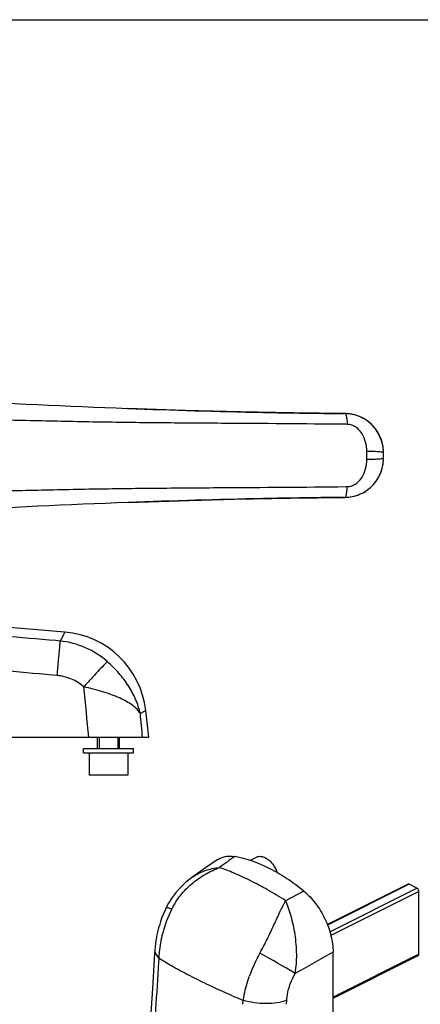
# Model space of a CAD drawing. Units: millimetres. Extents: x 288 to 882, y -134 to 276.
# Drawn here: x 710 to 782, y 99 to 276 of the extents above; entities that cross this region are included whole.
import ezdxf

# ---------------------------------------------------------------- set-up
doc = ezdxf.new("R2010")
doc.units = ezdxf.units.MM
doc.header["$LTSCALE"] = 19.36
doc.layers.get('0').update_dxf_attribs({"linetype": 'CONTINUOUS'})
doc.layers.add('COMPONENTI_DI_ASSIEME', color=7, linetype='CONTINUOUS')

msp = doc.modelspace()

# ---------------------------------------------------------------- linework, layer by layer
msp.add_line((287.86, 276.35), (881.86, 276.35))
at = {"layer": 'COMPONENTI_DI_ASSIEME', "color": 7, "linetype": 'Continuous'}
for p, q in [((753.66, 205.68), (753.4, 205.69)), ((768.23, 205.48), (759.06, 205.59)), ((768.23, 205.48), (768.23, 205.48)), ((769.21, 205.4), (768.95, 205.44)), ((775.17, 198.65), (775.17, 198.79)), ((775.17, 198.52), (775.17, 198.65)), ((775.17, 198.47), (775.17, 198.56)), ((775.17, 198.48), (775.17, 198.48)), ((775.17, 197.4), (775.17, 198.47)), ((775.17, 197.3), (775.17, 197.41)), ((775.17, 197.16), (775.17, 197.3)), ((748.36, 190.07), (758.44, 190.27)), ((753.4, 190.19), (753.65, 190.19)), ((758.44, 190.27), (768.23, 190.4)), ((768.23, 190.4), (768.54, 190.41)), ((768.23, 190.4), (768.23, 190.4)), ((768.23, 190.4), (768.23, 190.4)), ((768.23, 190.4), (768.23, 190.4)), ((717.81, 166.17), (679.08, 169.41)), ((732.92, 147.23), (732.36, 152.07)), ((588.42, 147.23), (732.92, 147.23)), ((723.67, 145.23), (723.67, 147.23)), ((727.67, 145.23), (727.67, 147.23)), ((721.17, 145.23), (730.17, 145.23)), ((721.17, 144.43), (721.17, 145.23)), ((721.17, 144.43), (730.17, 144.43)), ((722.17, 144.43), (722.17, 140.43)), ((729.17, 144.43), (729.17, 140.43)), ((730.17, 144.43), (730.17, 145.23)), ((729.17, 140.43), (722.17, 140.43)), ((745.24, 125.17), (743.16, 123.71)), ((751.11, 125.07), (752.3, 125.67)), ((743.16, 123.71), (740.87, 122.11)), ((765.07, 113.55), (779.57, 120.8)), ((781.21, 120.08), (779.8, 120.79)), ((781.56, 108.21), (781.56, 119.47)), ((736.07, 116.6), (736.07, 116.6)), ((734.01, 109), (733.97, 108.3)), ((766.1, 2.09), (766.1, 108.54)), ((766.1, 100.27), (781.43, 107.94))]:
    msp.add_line(p, q, dxfattribs=at)
at = {"layer": 'COMPONENTI_DI_ASSIEME', "color": 9, "linetype": 'Continuous'}
for p, q in [((768.24, 205.47), (767.97, 205.47)), ((768.66, 203.54), (768.39, 203.55)), ((772.17, 198.41), (772.17, 198.67)), ((772.17, 197.2), (772.17, 197.46)), ((768.39, 192.33), (768.66, 192.33)), ((767.97, 190.4), (768.24, 190.4)), ((717.81, 166.17), (716.94, 164.55)), ((716.93, 164.55), (716.16, 164.62)), ((716.37, 158.35), (715.6, 158.42)), ((732.36, 152.07), (731.4, 151.49)), ((779.8, 120.79), (765.11, 113.44)), ((760.83, 119.55), (757.56, 117.82)), ((765.53, 112.24), (781.21, 120.08)), ((781.56, 119.47), (765.71, 111.54)), ((781.56, 108.21), (766.1, 100.48)), ((734.74, 106.75), (734.79, 107.45)), ((749.88, 99.18), (749.93, 99.87)), ((757.7, 99.18), (757.75, 99.87))]:
    msp.add_line(p, q, dxfattribs=at)
at = {"layer": 'COMPONENTI_DI_ASSIEME', "color": 2, "linetype": 'Continuous'}
for p, q in [((723.97, 147.23), (723.97, 145.23)), ((727.37, 147.23), (727.37, 145.23))]:
    msp.add_line(p, q, dxfattribs=at)
at = {"layer": 'COMPONENTI_DI_ASSIEME', "color": 7, "linetype": 'Continuous'}
for points in [[(759.06, 205.59), (749.37, 205.78), (739.45, 206.05), (729.08, 206.4)], [(768.95, 205.44), (768.67, 205.46), (768.4, 205.48), (768.23, 205.48)], [(770, 205.24), (769.74, 205.3), (769.48, 205.36), (769.21, 205.4)], [(775.15, 199.1), (775.13, 199.26), (775.11, 199.43), (775.08, 199.6), (775.05, 199.78), (775.02, 199.96), (774.97, 200.14), (774.93, 200.32), (774.87, 200.51), (774.82, 200.69), (774.75, 200.88), (774.68, 201.06), (774.6, 201.25), (774.52, 201.43), (774.43, 201.62), (774.33, 201.8), (774.23, 201.99), (774.12, 202.17), (774.01, 202.35), (773.88, 202.53), (773.75, 202.71), (773.62, 202.88), (773.47, 203.05), (773.32, 203.22), (773.16, 203.39), (773, 203.55), (772.82, 203.71), (772.65, 203.87), (772.46, 204.01), (772.27, 204.16), (772.07, 204.3), (771.86, 204.43), (771.65, 204.56), (771.43, 204.68), (771.2, 204.79), (770.97, 204.9), (770.74, 204.99), (770.49, 205.08), (770.25, 205.16), (770, 205.24)], [(775.17, 198.79), (775.16, 198.94), (775.15, 199.1)], [(769.21, 190.47), (769.54, 190.53), (769.86, 190.6), (770.17, 190.69), (770.48, 190.79), (770.78, 190.9), (771.07, 191.02), (771.35, 191.16), (771.62, 191.3), (771.88, 191.46), (772.13, 191.62), (772.38, 191.8), (772.61, 191.98), (772.83, 192.17), (773.04, 192.37), (773.24, 192.57), (773.43, 192.78), (773.61, 192.99), (773.78, 193.21), (773.94, 193.43), (774.09, 193.66), (774.23, 193.88), (774.36, 194.11), (774.47, 194.35), (774.58, 194.58), (774.68, 194.81), (774.77, 195.04), (774.85, 195.28), (774.91, 195.5), (774.97, 195.73), (775.02, 195.95), (775.07, 196.17), (775.1, 196.38), (775.13, 196.59), (775.15, 196.79)], [(775.15, 196.79), (775.16, 196.98), (775.17, 197.16)], [(775.17, 197.28), (775.17, 197.27), (775.17, 197.33)], [(729.21, 189.48), (738.34, 189.79), (748.36, 190.07)], [(768.54, 190.41), (768.87, 190.43), (769.21, 190.47)], [(740.87, 122.11), (740.61, 121.93), (739.6, 121.13), (738.68, 120.26), (737.85, 119.34), (737.11, 118.37), (736.48, 117.37), (736.07, 116.6)], [(736.07, 116.6), (735.86, 116.14), (735.56, 115.47), (735.29, 114.79), (735.04, 114.09), (734.82, 113.39), (734.68, 112.93)], [(734.68, 112.93), (734.55, 112.43), (734.38, 111.71), (734.24, 110.97), (734.13, 110.24), (734.05, 109.49), (734.01, 109)], [(733.97, 108.3), (733.56, 102.05), (733.16, 95.87), (732.79, 89.95), (732.48, 84.28), (732.24, 78.86), (732.09, 73.91)]]:
    msp.add_lwpolyline(points, dxfattribs=at)
for centre, radius, start, end in [((799.76, 2091.92), 1886.84, 266.86705, 267.85341), ((783.71, 1656.07), 1450.7, 267.84173, 268.80274), ((786.74, 1960.53), 1755.15, 268.91668, 269.2543), ((778.75, 1419.4), 1213.98, 268.8158, 269.29923), ((777.38, 1310.82), 1105.38, 269.30116, 269.51223), ((768.17, 198.49), 6.99, 84.8354, 86.078), ((768.17, 198.48), 7, 84.2547, 84.8354), ((768.17, 198.48), 6.99, 82.9411, 84.2548), ((768.17, 198.49), 6.99, 82.4477, 82.941), ((768.17, 198.48), 7, 75.9485, 82.445), ((768.17, 198.47), 7.01, 1.4751, 2.9582), ((768.16, 198.47), 7.01, 0.6774, 1.4752), ((768.17, 197.4), 7, 359.4022, 359.7552), ((785.31, -1314.66), 1505.18, 91.2147, 92.1361), ((786.73, -1563.98), 1754.48, 90.74561, 91.08345), ((779.19, -1050.66), 1241.11, 90.70605, 91.17917), ((777.38, -914.94), 1105.38, 90.48777, 90.69884), ((768.17, 197.39), 6.99, 273.9224, 275.2124), ((804.89, -1807.59), 1998.5, 92.17035, 93.10523), ((716.47, 150.22), 16, 6.6208, 85.206)]:
    msp.add_arc(centre, radius, start, end, dxfattribs=at)
at = {"layer": 'COMPONENTI_DI_ASSIEME', "color": 9, "linetype": 'Continuous'}
for centre, radius, start, end in [((460.17, 197.94), 312.01, 359.9125, 0.0874), ((715.29, 149.13), 15.51, 66.3008, 83.9173), ((715.38, 149.35), 15.27, 48.6714, 66.2794), ((715.66, 149.88), 8.5, 66.925, 85.1809), ((715.75, 150.11), 8.26, 48.5381, 66.8836), ((757.51, 106.22), 22.81, 153.6771, 165.4307), ((775.87, 95.42), 26.36, 150.4871, 160.6003), ((252.69, -768.69), 1009.72, 59.88596, 60.30232), ((829.43, 288.72), 204.89, 246.5283, 247.1698)]:
    msp.add_arc(centre, radius, start, end, dxfattribs=at)
for points, knots in [([(768.39, 203.55), (760.92, 203.62), (749.71, 203.69), (734.76, 203.79), (723.52, 203.93), (712.25, 204.17), (700.97, 204.42), (691.56, 204.54), (684.02, 204.52), (680.25, 204.45), (678.37, 204.39)], [0, 0, 0, 0, 0.248851, 0.373465, 0.498339, 0.623493, 0.748866, 0.874387, 0.937186, 1, 1, 1, 1]), ([(768.24, 205.47), (768.27, 205.47), (768.33, 205.43), (768.39, 205.32), (768.45, 205.15), (768.5, 204.92), (768.55, 204.64), (768.61, 204.18), (768.65, 203.81), (768.66, 203.54)], [0, 0, 0, 0, 0.038245, 0.098666, 0.186363, 0.301652, 0.443138, 0.608651, 1, 1, 1, 1]), ([(772.17, 198.67), (772.17, 199.22), (772.03, 200.33), (771.5, 201.61), (770.85, 202.49), (770.23, 203.05), (769.49, 203.44), (768.94, 203.54), (768.66, 203.54)], [0, 0, 0, 0, 0.251254, 0.499595, 0.623641, 0.748305, 0.87413, 1, 1, 1, 1]), ([(774.79, 198.56), (774.63, 198.58), (774.27, 198.61), (773.4, 198.65), (772.68, 198.67), (772.17, 198.67)], [0, 0, 0, 0, 0.178741, 0.414153, 1, 1, 1, 1]), ([(774.95, 198.54), (774.94, 198.54), (774.89, 198.55), (774.83, 198.56), (774.79, 198.56)], [0, 0, 0, 0, 0.225235, 1, 1, 1, 1]), ([(775.08, 198.52), (775.07, 198.52), (775.03, 198.53), (774.99, 198.53), (774.95, 198.54)], [0, 0, 0, 0, 0.215019, 1, 1, 1, 1]), ([(775.17, 198.47), (775.17, 198.48), (775.13, 198.5), (775.1, 198.51), (775.08, 198.52)], [0, 0, 0, 0, 0.310032, 1, 1, 1, 1]), ([(768.66, 192.33), (768.94, 192.34), (769.49, 192.44), (770.23, 192.83), (770.85, 193.38), (771.5, 194.26), (772.03, 195.55), (772.17, 196.65), (772.17, 197.2)], [0, 0, 0, 0, 0.125867, 0.251692, 0.376355, 0.500402, 0.748744, 1, 1, 1, 1]), ([(774.79, 197.31), (774.63, 197.3), (774.27, 197.27), (773.4, 197.22), (772.68, 197.21), (772.17, 197.2)], [0, 0, 0, 0, 0.178741, 0.414154, 1, 1, 1, 1]), ([(774.95, 197.34), (774.94, 197.33), (774.89, 197.33), (774.83, 197.32), (774.79, 197.31)], [0, 0, 0, 0, 0.225234, 1, 1, 1, 1]), ([(775.08, 197.36), (775.07, 197.36), (775.03, 197.35), (774.99, 197.34), (774.95, 197.34)], [0, 0, 0, 0, 0.21502, 1, 1, 1, 1]), ([(775.17, 197.41), (775.17, 197.4), (775.13, 197.37), (775.1, 197.37), (775.08, 197.36)], [0, 0, 0, 0, 0.310094, 1, 1, 1, 1]), ([(678.37, 191.49), (680.25, 191.42), (684.02, 191.35), (691.56, 191.33), (700.97, 191.45), (712.25, 191.7), (723.52, 191.95), (734.76, 192.08), (749.71, 192.18), (760.92, 192.25), (768.39, 192.33)], [0, 0, 0, 0, 0.062814, 0.125613, 0.251134, 0.376507, 0.501661, 0.626535, 0.751149, 1, 1, 1, 1]), ([(768.24, 190.4), (768.27, 190.41), (768.33, 190.45), (768.39, 190.56), (768.45, 190.73), (768.5, 190.95), (768.55, 191.23), (768.61, 191.7), (768.65, 192.07), (768.66, 192.33)], [0, 0, 0, 0, 0.03823, 0.098635, 0.186322, 0.301607, 0.443094, 0.608616, 1, 1, 1, 1]), ([(716.16, 164.62), (709.84, 165.16), (700.37, 165.91), (687.76, 167.1), (681.49, 167.81), (678.36, 168.21)], [0, 0, 0, 0, 0.500803, 0.751006, 1, 1, 1, 1]), ([(716.93, 164.55), (716.91, 164.31), (716.85, 163.71), (716.7, 162.1), (716.58, 160.74), (716.5, 159.75)], [0, 0, 0, 0, 0.15162, 0.378752, 1, 1, 1, 1]), ([(715.6, 158.42), (709.29, 158.96), (699.84, 159.95), (687.19, 160.75), (680.85, 160.82), (677.69, 160.74)], [0, 0, 0, 0, 0.500022, 0.750024, 1, 1, 1, 1]), ([(716.5, 159.75), (716.49, 159.63), (716.44, 159.17), (716.4, 158.7), (716.37, 158.35)], [0, 0, 0, 0, 0.246658, 1, 1, 1, 1]), ([(725.46, 160.82), (725.36, 160.72), (725.12, 160.49), (724.54, 159.92), (723.67, 159), (722.49, 157.72), (721.65, 156.79), (721.22, 156.29)], [0, 0, 0, 0, 0.069648, 0.159707, 0.393172, 0.681199, 1, 1, 1, 1]), ([(731.4, 151.49), (731.19, 152.37), (730.62, 154.11), (729.29, 156.56), (727.56, 158.82), (726.19, 160.18), (725.46, 160.82)], [0, 0, 0, 0, 0.239958, 0.48666, 0.740829, 1, 1, 1, 1]), ([(731.4, 151.49), (731.23, 151.77), (730.79, 152.32), (729.93, 153.04), (728.86, 153.72), (727.6, 154.35), (726.17, 154.92), (724.04, 155.63), (722.36, 156.05), (721.22, 156.29)], [0, 0, 0, 0, 0.084614, 0.181396, 0.291515, 0.414696, 0.549608, 0.694103, 1, 1, 1, 1]), ([(737.07, 116.33), (737.5, 117.2), (738.56, 118.85), (740.61, 120.94), (742.99, 122.61), (744.74, 123.44), (745.63, 123.79)], [0, 0, 0, 0, 0.250908, 0.501748, 0.751862, 1, 1, 1, 1]), ([(740.87, 122.11), (741.55, 122.59), (743.09, 123.37), (744.77, 123.71), (745.63, 123.79)], [0, 0, 0, 0, 0.491276, 1, 1, 1, 1]), ([(757.56, 117.82), (756.49, 118.5), (754.39, 119.76), (751.3, 121.42), (748.41, 122.77), (746.53, 123.49), (745.63, 123.79)], [0, 0, 0, 0, 0.284252, 0.548174, 0.787784, 1, 1, 1, 1]), ([(752.93, 108.4), (753.41, 109.25), (754.27, 110.93), (755.43, 113.41), (756.49, 115.71), (757.2, 117.16), (757.56, 117.82)], [0, 0, 0, 0, 0.275793, 0.539991, 0.783675, 1, 1, 1, 1]), ([(759.29, 104.75), (759.49, 105.88), (759.64, 108.22), (759.34, 111.68), (758.74, 114.45), (758.1, 116.47), (757.75, 117.39), (757.56, 117.82)], [0, 0, 0, 0, 0.258239, 0.524281, 0.778, 0.894113, 1, 1, 1, 1]), ([(736.07, 116.6), (736.08, 116.61), (736.11, 116.62), (736.2, 116.61), (736.39, 116.57), (736.7, 116.47), (736.93, 116.39), (737.07, 116.33)], [0, 0, 0, 0, 0.029876, 0.08271, 0.273616, 0.580884, 1, 1, 1, 1]), ([(734.79, 107.45), (734.8, 107.82), (734.88, 109.34), (735.15, 110.84), (735.44, 111.96)], [0, 0, 0, 0, 0.243787, 1, 1, 1, 1]), ([(734.01, 109), (734, 108.89), (734.02, 108.67), (734.08, 108.46), (734.12, 108.36)], [0, 0, 0, 0, 0.489877, 1, 1, 1, 1]), ([(734.12, 108.36), (734.15, 108.28), (734.31, 107.94), (734.57, 107.64), (734.79, 107.45)], [0, 0, 0, 0, 0.226996, 1, 1, 1, 1]), ([(733.19, 72.26), (733.13, 75.21), (733.2, 81.05), (733.61, 89.72), (734.18, 98.26), (734.57, 103.92), (734.74, 106.75)], [0, 0, 0, 0, 0.256599, 0.506953, 0.753754, 1, 1, 1, 1]), ([(747.83, 100.78), (746.51, 101.35), (744, 102.48), (740.49, 104.19), (737.45, 105.81), (735.61, 106.91), (734.79, 107.45)], [0, 0, 0, 0, 0.293786, 0.562066, 0.798946, 1, 1, 1, 1]), ([(758.24, 102.35), (758.3, 102.56), (758.59, 103.38), (758.96, 104.18), (759.29, 104.75)], [0, 0, 0, 0, 0.247076, 1, 1, 1, 1]), ([(749.93, 99.87), (749.99, 100.23), (750.24, 101.68), (750.63, 103.12), (751.01, 104.18)], [0, 0, 0, 0, 0.240601, 1, 1, 1, 1]), ([(757.75, 99.87), (757.76, 100.08), (757.85, 100.92), (758.04, 101.74), (758.24, 102.35)], [0, 0, 0, 0, 0.241942, 1, 1, 1, 1]), ([(757.75, 99.87), (757.18, 99.68), (755.93, 99.4), (753.97, 99.27), (751.93, 99.41), (750.58, 99.69), (749.93, 99.87)], [0, 0, 0, 0, 0.227019, 0.481036, 0.744905, 1, 1, 1, 1])]:
    msp.add_open_spline(points, degree=3, knots=knots, dxfattribs=at)
for points in [[(768.24, 205.47), (768.24, 205.48), (768.24, 205.48), (768.23, 205.48)], [(768.23, 190.4), (768.24, 190.4), (768.24, 190.4), (768.24, 190.4)], [(722.13, 147.23), (721.83, 150.25), (721.52, 153.27), (721.22, 156.29)], [(731.8, 147.23), (731.67, 148.65), (731.53, 150.07), (731.4, 151.49)], [(748.39, 125.77), (747.47, 125.11), (746.55, 124.45), (745.63, 123.79)], [(766.1, 108.54), (763.83, 107.28), (761.56, 106.01), (759.29, 104.75)]]:
    msp.add_open_spline(points, degree=3, dxfattribs=at)
at = {"layer": 'COMPONENTI_DI_ASSIEME', "color": 7, "linetype": 'Continuous'}
for points, knots in [([(775.16, 198.83), (775.12, 199.7), (774.69, 201.45), (773.14, 203.64), (770.89, 205.11), (769.12, 205.46), (768.24, 205.47)], [0, 0, 0, 0, 0.250054, 0.499756, 0.749796, 1, 1, 1, 1]), ([(768.24, 190.4), (768.7, 190.41), (769.6, 190.5), (771.33, 191.04), (773.25, 192.33), (774.53, 194.25), (775.07, 195.97), (775.17, 196.88), (775.17, 197.33)], [0, 0, 0, 0, 0.125321, 0.250794, 0.500213, 0.749327, 0.874601, 1, 1, 1, 1]), ([(745.24, 125.17), (745.46, 125.32), (745.93, 125.58), (746.7, 125.81), (747.54, 125.88), (748.1, 125.82), (748.39, 125.77)], [0, 0, 0, 0, 0.240767, 0.4836, 0.735019, 1, 1, 1, 1]), ([(752.3, 125.67), (752.37, 125.7), (752.52, 125.76), (752.76, 125.81), (753.02, 125.81), (753.28, 125.78), (753.55, 125.71), (753.92, 125.55), (754.39, 125.26), (754.9, 124.8), (755.37, 124.22), (755.77, 123.57), (755.97, 123.1), (756.06, 122.86)], [0, 0, 0, 0, 0.045816, 0.092543, 0.140999, 0.191838, 0.245523, 0.302317, 0.425262, 0.559804, 0.703128, 0.851338, 1, 1, 1, 1]), ([(760.83, 119.55), (759.84, 120.36), (757.84, 121.84), (753.8, 124.2), (750.55, 125.38), (748.39, 125.77)], [0, 0, 0, 0, 0.273052, 0.531187, 1, 1, 1, 1]), ([(779.8, 120.79), (779.76, 120.8), (779.69, 120.83), (779.61, 120.82), (779.57, 120.8)], [0, 0, 0, 0, 0.536339, 1, 1, 1, 1]), ([(760.83, 119.55), (761.62, 118.91), (763.07, 117.35), (764.73, 114.62), (765.81, 111.63), (766.1, 109.55), (766.1, 108.54)], [0, 0, 0, 0, 0.243608, 0.502754, 0.760384, 1, 1, 1, 1]), ([(781.56, 119.47), (781.56, 119.53), (781.54, 119.65), (781.47, 119.83), (781.36, 119.98), (781.26, 120.05), (781.21, 120.08)], [0, 0, 0, 0, 0.246829, 0.511783, 0.770291, 1, 1, 1, 1]), ([(781.43, 107.94), (781.45, 107.95), (781.49, 107.98), (781.53, 108.04), (781.56, 108.12), (781.56, 108.18), (781.56, 108.21)], [0, 0, 0, 0, 0.217163, 0.450341, 0.71042, 1, 1, 1, 1])]:
    msp.add_open_spline(points, degree=3, knots=knots, dxfattribs=at)

doc.saveas('drawing.dxf')
